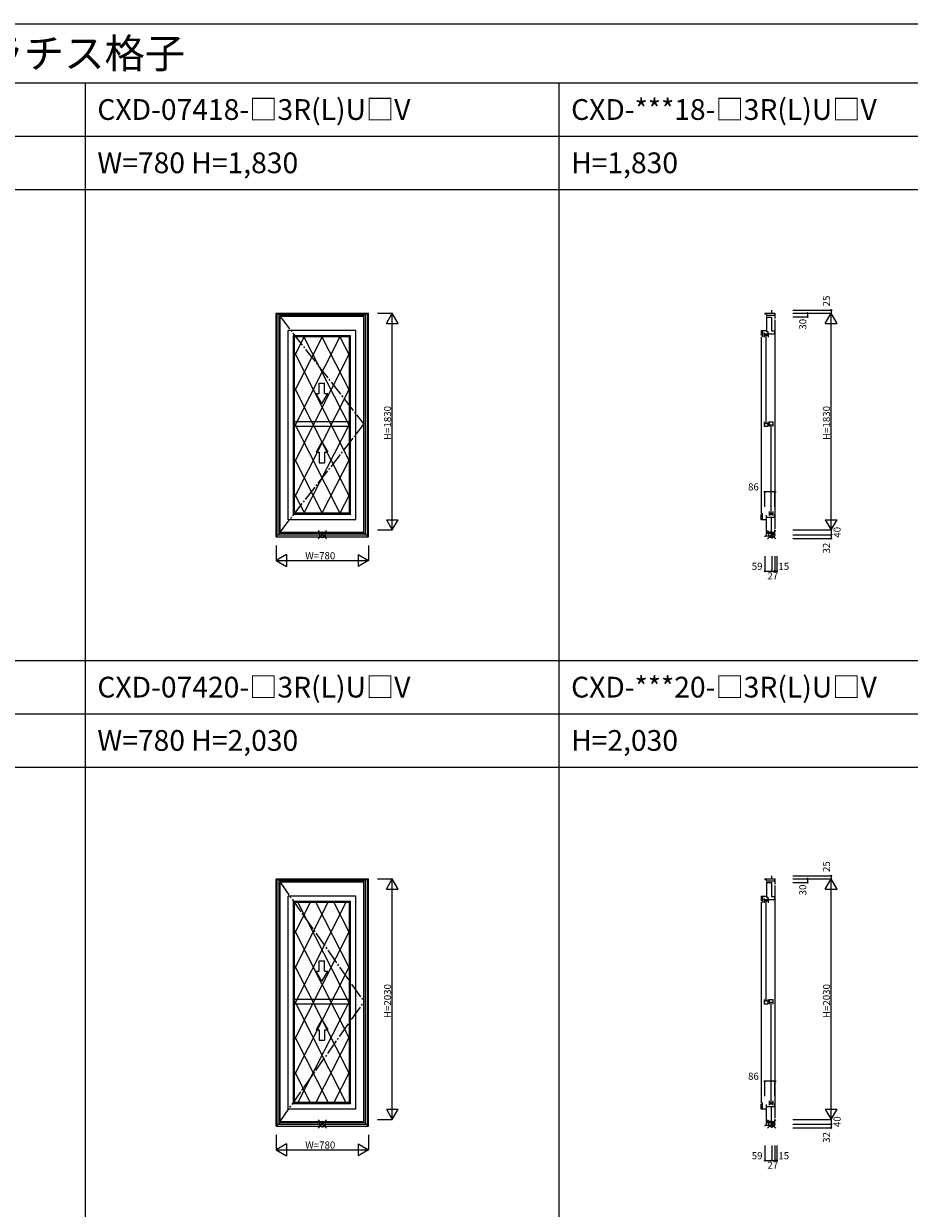
# Model space of a CAD drawing. Extents: x 0 to 27500, y 0 to 20000.
# Drawn here: x 7478 to 14956, y 10000 to 20000 of the extents above; entities that cross this region are included whole.
import ezdxf

# ---------------------------------------------------------------- set-up
doc = ezdxf.new("R2010")
doc.units = 0
doc.linetypes.add('CENTER', pattern=[17.5, 13, -1.5, 1.5, -1.5])
doc.layers.get('0').update_dxf_attribs({"linetype": 'CONTINUOUS'})
for name, color, linetype in [('YKK_A1', 4, 'CONTINUOUS'), ('YKK_C1', 4, 'CONTINUOUS'), ('YKK_F1', 7, 'CONTINUOUS'), ('YKK_IN', 1, 'CONTINUOUS'), ('YKK_N1', 2, 'CONTINUOUS')]:
    doc.layers.add(name, color=color, linetype=linetype)
doc.styles.add('EXTFONT', font='txt.shx', dxfattribs={"height": 60, "bigfont": 'EXTFONT'})
doc.styles.get("Standard").update_dxf_attribs({"font": 'txt.shx', "bigfont": 'bigfont.shx'})

msp = doc.modelspace()

# ---------------------------------------------------------------- linework, layer by layer
at = {"layer": 'YKK_A1'}
for p, q in [((9610, 17556), (10390, 17556)), ((9610, 15669), (9610, 17556)), ((9619, 15669), (9619, 17556)), ((10381, 17549), (9619, 17549)), ((9636, 15686), (9636, 17549)), ((10364, 17539), (9636, 17539)), ((10351, 17527), (9643, 17527)), ((9643, 15708), (9643, 17527)), ((10351, 15708), (10351, 17527)), ((10364, 15686), (10364, 17549)), ((10381, 15669), (10381, 17556)), ((10390, 15669), (10390, 17556)), ((10281, 17411), (9712, 17411)), ((9712, 15813), (9712, 17411)), ((10281, 15813), (10281, 17411)), ((9765, 17357), (9755, 17368)), ((9755, 15856), (9755, 17368)), ((9755, 17368), (10238, 17368)), ((10228, 17357), (9765, 17357)), ((9765, 15867), (9765, 17357)), ((9997, 17357), (9765, 16897)), ((9847, 17357), (9765, 17195)), ((10147, 17357), (9765, 16599)), ((9844, 17357), (10228, 16602)), ((9996, 17357), (10228, 16900)), ((10148, 17357), (10228, 17199)), ((10228, 17357), (10238, 17368)), ((10228, 15867), (10228, 17357)), ((10238, 15856), (10238, 17368)), ((9765, 17223), (10228, 16305)), ((10228, 17218), (9765, 16300)), ((9765, 16925), (10228, 16007)), ((10228, 16920), (9765, 16002)), ((10228, 16639), (9765, 16639)), ((9765, 16626), (10148, 15867)), ((10228, 16623), (9843, 15867)), ((10228, 16599), (9765, 16599)), ((9765, 16328), (9998, 15867)), ((10228, 16325), (9995, 15867)), ((9765, 16030), (9848, 15867)), ((10228, 16026), (10147, 15867)), ((10281, 15813), (9712, 15813)), ((9765, 15867), (9755, 15856)), ((10238, 15856), (9755, 15856)), ((10228, 15867), (9765, 15867)), ((10228, 15867), (10238, 15856)), ((9643, 15708), (10351, 15708)), ((9610, 15669), (10390, 15669)), ((9619, 15686), (10381, 15686)), ((9636, 15700), (10364, 15700)), ((9610, 12781), (10390, 12781)), ((9610, 10694), (9610, 12781)), ((9619, 10694), (9619, 12781)), ((10381, 12774), (9619, 12774)), ((9636, 10711), (9636, 12774)), ((10364, 12764), (9636, 12764)), ((10351, 12752), (9643, 12752)), ((9643, 10733), (9643, 12752)), ((10351, 10733), (10351, 12752)), ((10364, 10711), (10364, 12774)), ((10381, 10694), (10381, 12781)), ((10390, 10694), (10390, 12781)), ((10281, 12636), (9712, 12636)), ((9712, 10838), (9712, 12636)), ((10281, 10838), (10281, 12636)), ((9765, 12582), (9755, 12593)), ((9755, 10881), (9755, 12593)), ((9755, 12593), (10238, 12593)), ((10228, 12582), (9765, 12582)), ((9765, 10892), (9765, 12582)), ((10198, 12582), (9765, 11724)), ((10047, 12582), (9765, 12022)), ((9897, 12582), (9765, 12320)), ((9793, 12582), (10228, 11727)), ((9945, 12582), (10228, 12025)), ((10097, 12582), (10228, 12324)), ((10228, 12582), (10238, 12593)), ((10228, 10892), (10228, 12582)), ((10238, 10881), (10238, 12593)), ((9765, 12348), (10228, 11430)), ((10228, 12343), (9765, 11425)), ((9765, 12050), (10228, 11132)), ((10228, 12045), (9765, 11127)), ((10228, 11764), (9765, 11764)), ((9765, 11751), (10198, 10892)), ((10228, 11724), (9765, 11724)), ((10228, 11748), (9793, 10892)), ((9765, 11453), (10048, 10892)), ((10228, 11450), (9945, 10892)), ((9765, 11155), (9898, 10892)), ((10228, 11151), (10097, 10892)), ((10281, 10838), (9712, 10838)), ((9765, 10892), (9755, 10881)), ((10238, 10881), (9755, 10881)), ((10228, 10892), (9765, 10892)), ((10228, 10892), (10238, 10881)), ((9619, 10711), (10381, 10711)), ((9636, 10725), (10364, 10725)), ((9643, 10733), (10351, 10733)), ((9610, 10694), (10390, 10694))]:
    msp.add_line(p, q, dxfattribs=at)
at = {"layer": 'YKK_A1', "linetype": 'CENTER', "ltscale": 10}
for p, q in [((9643, 17527), (10351, 16618)), ((9643, 15708), (10351, 16618)), ((9643, 12752), (10351, 11743)), ((9643, 10733), (10351, 11743))]:
    msp.add_line(p, q, dxfattribs=at)
at = {"layer": 'YKK_A1', "linetype": 'Continuous'}
for p, q in [((9974, 16965), (10019, 16965)), ((9974, 16877), (9974, 16965)), ((10019, 16877), (10019, 16965)), ((9946, 16877), (9974, 16877)), ((9996, 16790), (9946, 16877)), ((9996, 16790), (10046, 16877)), ((10019, 16877), (10046, 16877)), ((9996, 16469), (9946, 16383)), ((9996, 16469), (10046, 16383)), ((9946, 16383), (9974, 16383)), ((9974, 16383), (9974, 16294)), ((10019, 16383), (10019, 16294)), ((10019, 16383), (10046, 16383)), ((9974, 16294), (10019, 16294)), ((9946, 12002), (9974, 12002)), ((9996, 11915), (9946, 12002)), ((9974, 12090), (10019, 12090)), ((9974, 12002), (9974, 12090)), ((9996, 11915), (10046, 12002)), ((10019, 12002), (10019, 12090)), ((10019, 12002), (10046, 12002)), ((9996, 11594), (9946, 11508)), ((9946, 11508), (9974, 11508)), ((9974, 11508), (9974, 11419)), ((9996, 11594), (10046, 11508)), ((10019, 11508), (10019, 11419)), ((10019, 11508), (10046, 11508)), ((9974, 11419), (10019, 11419))]:
    msp.add_line(p, q, dxfattribs=at)
at = {"layer": 'YKK_C1'}
for p, q in [((13735, 17556), (13735, 17549)), ((13735, 17556), (13821, 17556)), ((13746, 17556), (13746, 17539)), ((13746, 17539), (13821, 17539)), ((13750, 17527), (13750, 17398)), ((13750, 17524), (13791, 17524)), ((13791, 17524), (13791, 17406)), ((13794, 17556), (13794, 17581)), ((13821, 17556), (13821, 17510)), ((13821, 17500), (13821, 15736)), ((13704, 17411), (13750, 17411)), ((13704, 17411), (13704, 17368)), ((13717, 17411), (13717, 17357)), ((13791, 17406), (13817, 17406)), ((13817, 17406), (13817, 17381)), ((13704, 17358), (13704, 15866)), ((13729, 17391), (13729, 17355)), ((13729, 17382), (13763, 17382)), ((13729, 17371), (13763, 17371)), ((13744, 17367), (13744, 16627)), ((13764, 17398), (13750, 17398)), ((13763, 17391), (13763, 17355)), ((13764, 17381), (13764, 17398)), ((13764, 17381), (13817, 17381)), ((13729, 16639), (13729, 16599)), ((13761, 16623), (13729, 16623)), ((13729, 16602), (13761, 16602)), ((13761, 16639), (13761, 16602)), ((13771, 16639), (13802, 16639)), ((13771, 16639), (13771, 16599)), ((13771, 16615), (13802, 16615)), ((13785, 16611), (13785, 15871)), ((13802, 16639), (13802, 16599)), ((13704, 15813), (13704, 15856)), ((13750, 15813), (13704, 15813)), ((13717, 15813), (13717, 15867)), ((13750, 15708), (13750, 15852)), ((13750, 15835), (13817, 15835)), ((13771, 15883), (13771, 15847)), ((13771, 15868), (13804, 15868)), ((13771, 15856), (13804, 15856)), ((13791, 15711), (13791, 15835)), ((13804, 15883), (13804, 15847)), ((13817, 15860), (13817, 15835)), ((13750, 15711), (13791, 15711)), ((13821, 15686), (13821, 15726)), ((13794, 15675), (13735, 15675)), ((13735, 15675), (13735, 15669)), ((13748, 15700), (13821, 15700)), ((13748, 15700), (13748, 15675)), ((13821, 15686), (13794, 15686)), ((13794, 15686), (13794, 15654)), ((13794, 12781), (13794, 12806)), ((13735, 12781), (13735, 12774)), ((13735, 12781), (13821, 12781)), ((13746, 12781), (13746, 12764)), ((13746, 12764), (13821, 12764)), ((13750, 12752), (13750, 12623)), ((13750, 12749), (13791, 12749)), ((13791, 12749), (13791, 12631)), ((13821, 12781), (13821, 12735)), ((13821, 12725), (13821, 10761)), ((13704, 12636), (13750, 12636)), ((13704, 12636), (13704, 12593)), ((13717, 12636), (13717, 12582)), ((13729, 12616), (13729, 12580)), ((13729, 12607), (13763, 12607)), ((13764, 12623), (13750, 12623)), ((13763, 12616), (13763, 12580)), ((13764, 12606), (13764, 12623)), ((13764, 12606), (13817, 12606)), ((13791, 12631), (13817, 12631)), ((13817, 12631), (13817, 12606)), ((13704, 12583), (13704, 10891)), ((13729, 12596), (13763, 12596)), ((13744, 12592), (13744, 11752)), ((13729, 11764), (13729, 11724)), ((13761, 11748), (13729, 11748)), ((13729, 11727), (13761, 11727)), ((13761, 11764), (13761, 11727)), ((13771, 11764), (13802, 11764)), ((13771, 11764), (13771, 11724)), ((13771, 11740), (13802, 11740)), ((13785, 11736), (13785, 10896)), ((13802, 11764), (13802, 11724)), ((13771, 10908), (13771, 10872)), ((13804, 10908), (13804, 10872)), ((13704, 10838), (13704, 10881)), ((13750, 10838), (13704, 10838)), ((13717, 10838), (13717, 10892)), ((13750, 10733), (13750, 10877)), ((13750, 10860), (13817, 10860)), ((13771, 10893), (13804, 10893)), ((13771, 10881), (13804, 10881)), ((13791, 10736), (13791, 10860)), ((13817, 10885), (13817, 10860)), ((13794, 10700), (13735, 10700)), ((13735, 10700), (13735, 10694)), ((13748, 10725), (13821, 10725)), ((13748, 10725), (13748, 10700)), ((13750, 10736), (13791, 10736)), ((13821, 10711), (13794, 10711)), ((13794, 10711), (13794, 10679)), ((13821, 10711), (13821, 10751))]:
    msp.add_line(p, q, dxfattribs=at)
at = {"layer": 'YKK_F1', "color": 7}
for p, q in [((0, 20000), (27500, 20000)), ((0, 19500), (27000, 19500)), ((8000, 0), (8000, 19500)), ((12000, 0), (12000, 19500)), ((0, 19050), (27000, 19050)), ((0, 18600), (27000, 18600)), ((0, 14625), (27000, 14625)), ((0, 14175), (27000, 14175)), ((0, 13725), (27000, 13725))]:
    msp.add_line(p, q, dxfattribs=at)
at = {"layer": 'YKK_IN', "linetype": 'Continuous'}
for p, q in [((10035, 15651), (9965, 15721)), ((10035, 15721), (9965, 15651)), ((13829, 15651), (13758, 15721)), ((13829, 15721), (13758, 15651)), ((10035, 10676), (9965, 10746)), ((10035, 10746), (9965, 10676)), ((13829, 10676), (13758, 10746)), ((13829, 10746), (13758, 10676))]:
    msp.add_line(p, q, dxfattribs=at)
for centre in [(10000, 15686), (13794, 15686), (10000, 10711), (13794, 10711)]:
    msp.add_circle(centre, 25, dxfattribs=at)
at = {"layer": 'YKK_N1'}
for p, q in [((10465, 17556), (10590, 17556)), ((10540, 17469), (10590, 17556)), ((10640, 17469), (10590, 17556)), ((10590, 15726), (10590, 17556)), ((13971, 17581), (14296, 17581)), ((13971, 17556), (14296, 17556)), ((13971, 17556), (14096, 17556)), ((13971, 17556), (14296, 17556)), ((13971, 17526), (14096, 17526)), ((14096, 17556), (14096, 17526)), ((14246, 17469), (14296, 17556)), ((14296, 17581), (14296, 17556)), ((14346, 17469), (14296, 17556)), ((14296, 15726), (14296, 17556)), ((10540, 17469), (10640, 17469)), ((14246, 17469), (14346, 17469)), ((13735, 15922), (13735, 16047)), ((13821, 16047), (13735, 16047)), ((13821, 15922), (13821, 16047)), ((10540, 15813), (10640, 15813)), ((10540, 15813), (10590, 15726)), ((10590, 15726), (10640, 15813)), ((14246, 15813), (14346, 15813)), ((14246, 15813), (14296, 15726)), ((14296, 15726), (14346, 15813)), ((10465, 15726), (10590, 15726)), ((13971, 15726), (14296, 15726)), ((13971, 15726), (14296, 15726)), ((14296, 15726), (14296, 15686)), ((13971, 15686), (14296, 15686)), ((13971, 15686), (14296, 15686)), ((13971, 15654), (14296, 15654)), ((14296, 15686), (14296, 15654)), ((9610, 15594), (9610, 15469)), ((9697, 15519), (9610, 15469)), ((9697, 15519), (9697, 15419)), ((10303, 15519), (10303, 15419)), ((10303, 15519), (10390, 15469)), ((10390, 15594), (10390, 15469)), ((13735, 15504), (13735, 15379)), ((13794, 15504), (13794, 15379)), ((13794, 15504), (13794, 15379)), ((13821, 15504), (13821, 15379)), ((13821, 15504), (13821, 15379)), ((13836, 15504), (13836, 15379)), ((9610, 15469), (9697, 15419)), ((9610, 15469), (10390, 15469)), ((10390, 15469), (10303, 15419)), ((13735, 15379), (13794, 15379)), ((13794, 15379), (13821, 15379)), ((13821, 15379), (13836, 15379)), ((13971, 12806), (14296, 12806)), ((14296, 12806), (14296, 12781)), ((10465, 12781), (10590, 12781)), ((10540, 12694), (10590, 12781)), ((10640, 12694), (10590, 12781)), ((10590, 10751), (10590, 12781)), ((13971, 12781), (14296, 12781)), ((13971, 12781), (14096, 12781)), ((13971, 12781), (14296, 12781)), ((13971, 12751), (14096, 12751)), ((14096, 12781), (14096, 12751)), ((14246, 12694), (14296, 12781)), ((14346, 12694), (14296, 12781)), ((14296, 10751), (14296, 12781)), ((10540, 12694), (10640, 12694)), ((14246, 12694), (14346, 12694)), ((13735, 10947), (13735, 11072)), ((13821, 11072), (13735, 11072)), ((13821, 10947), (13821, 11072)), ((10540, 10838), (10640, 10838)), ((10540, 10838), (10590, 10751)), ((10590, 10751), (10640, 10838)), ((14246, 10838), (14346, 10838)), ((14246, 10838), (14296, 10751)), ((14296, 10751), (14346, 10838)), ((10465, 10751), (10590, 10751)), ((13971, 10751), (14296, 10751)), ((13971, 10751), (14296, 10751)), ((13971, 10711), (14296, 10711)), ((13971, 10711), (14296, 10711)), ((14296, 10751), (14296, 10711)), ((14296, 10711), (14296, 10679)), ((9610, 10619), (9610, 10494)), ((10390, 10619), (10390, 10494)), ((13971, 10679), (14296, 10679)), ((9697, 10544), (9610, 10494)), ((9697, 10544), (9697, 10444)), ((10303, 10544), (10303, 10444)), ((10303, 10544), (10390, 10494)), ((13735, 10529), (13735, 10404)), ((13794, 10529), (13794, 10404)), ((13794, 10529), (13794, 10404)), ((13821, 10529), (13821, 10404)), ((13821, 10529), (13821, 10404)), ((13836, 10529), (13836, 10404)), ((9610, 10494), (9697, 10444)), ((9610, 10494), (10390, 10494)), ((10390, 10494), (10303, 10444)), ((13735, 10404), (13794, 10404)), ((13794, 10404), (13821, 10404)), ((13821, 10404), (13836, 10404))]:
    msp.add_line(p, q, dxfattribs=at)
for centre in [(14096, 17556), (14096, 17526), (14296, 17581), (13735, 16047), (13821, 16047), (14296, 15686), (14296, 15654), (13735, 15379), (13794, 15379), (13821, 15379), (13836, 15379), (14296, 12806), (14096, 12781), (14096, 12751), (13735, 11072), (13821, 11072), (14296, 10711), (14296, 10679), (13735, 10404), (13794, 10404), (13821, 10404), (13836, 10404)]:
    msp.add_circle(centre, 5, dxfattribs=at)

# ---------------------------------------------------------------- texts
at = {"style": 'EXTFONT'}
for s, height, p in [('CXDWE02  在来 エピソードII NEO 通風ドア ラチス格子', 250, (500, 19625)), ('CXD-07418-□3R(L)U□V', 175, (8100, 19188)), ('CXD-***18-□3R(L)U□V', 175, (12100, 19188)), ('W=780 H=1,830', 175, (8100, 18738)), ('H=1,830', 175, (12100, 18738)), ('CXD-07420-□3R(L)U□V', 175, (8100, 14312)), ('CXD-***20-□3R(L)U□V', 175, (12100, 14312)), ('W=780 H=2,030', 175, (8100, 13862)), ('H=2,030', 175, (12100, 13862))]:
    msp.add_text(s, height=height, dxfattribs=at).set_placement(p)
at = {"layer": 'YKK_N1'}
for s, p in [('25', (14286, 17614)), ('30', (14086, 17417)), ('H=1830', (10580, 16486)), ('H=1830', (14286, 16486)), ('40', (14376, 15661)), ('32', (14286, 15528)), ('25', (14286, 12839)), ('30', (14086, 12642)), ('H=2030', (10580, 11606)), ('H=2030', (14286, 11606)), ('40', (14376, 10686)), ('32', (14286, 10553))]:
    msp.add_text(s, height=60, rotation=90, dxfattribs=at).set_placement(p)
for s, p in [('86', (13594, 16060)), ('W=780', (9855, 15479)), ('59', (13625, 15389)), ('15', (13850, 15389)), ('27', (13757, 15309)), ('86', (13594, 11085)), ('W=780', (9855, 10504)), ('59', (13625, 10414)), ('15', (13850, 10414)), ('27', (13757, 10334))]:
    msp.add_text(s, height=60, dxfattribs=at).set_placement(p)

doc.saveas('drawing.dxf')
